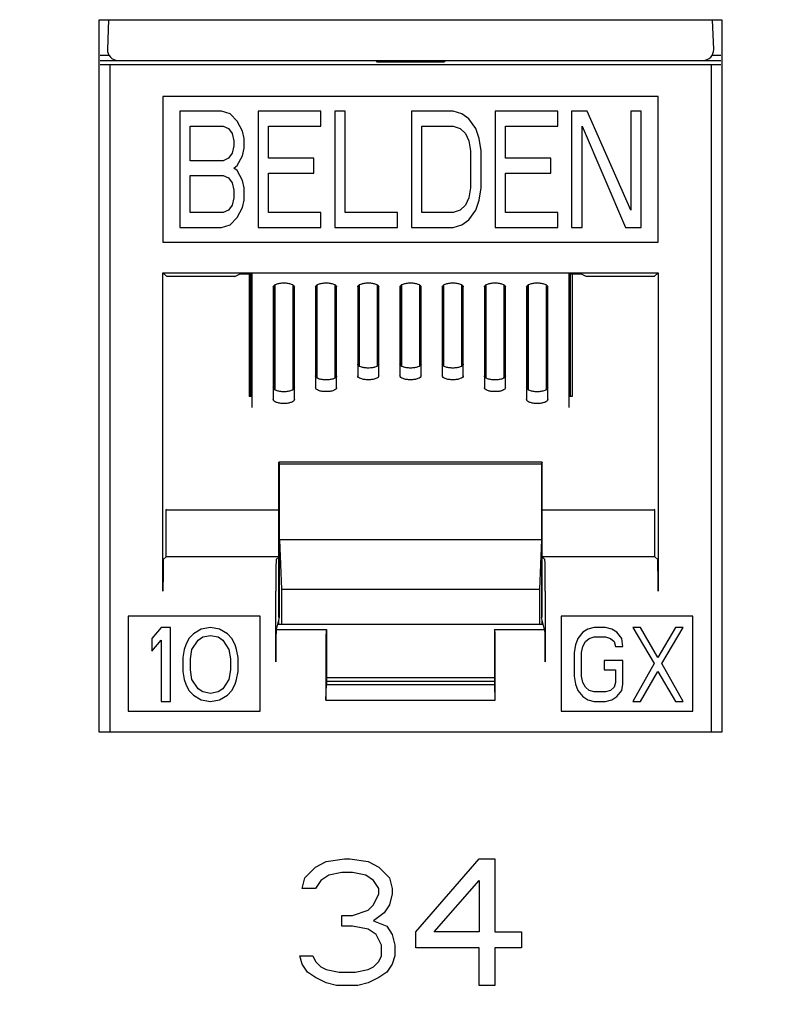
# Model space of a CAD drawing. Extents: x 0 to 25.5, y 0 to 16.5.
# Drawn here: x 5.2 to 5.6, y 5.9 to 6.4 of the extents above; entities that cross this region are included whole.
import ezdxf

# ---------------------------------------------------------------- set-up
doc = ezdxf.new("R2010")
doc.units = 0
doc.header["$LTSCALE"] = 1.871982911
doc.header["$MEASUREMENT"] = 0
doc.header["$PDMODE"] = 3
doc.header["$PDSIZE"] = 0.3125
doc.layers.get('0').update_dxf_attribs({"linetype": 'CONTINUOUS'})
doc.layers.get('DEFPOINTS').update_dxf_attribs({"linetype": 'CONTINUOUS'})
doc.layers.add('0_COMPONENTS', color=7, linetype='CONTINUOUS')
doc.styles.get("Standard").update_dxf_attribs({"font": 'txt', "width": 0.8})
doc.dimstyles.new('DIMSTYLE_1', dxfattribs={"dimtxt": 0.15, "dimasz": 0.1875, "dimexe": 0.18, "dimexo": 0.0625, "dimgap": 0.09, "dimtad": 0, "dimtih": 1, "dimtoh": 1, "dimdec": 1, "dimzin": 4, "dimtxsty": 'STANDARD', "dimblk": 'CLOSED', "dimblk1": 'CLOSED', "dimblk2": 'CLOSED', "dimcen": 0.09, "dimazin": 3, "dimtfac": 1, "dimtdec": 1, "dimtofl": 0, "dimtmove": 0, "dimatfit": 3, "dimtolj": 1, "dimtzin": 4})

# ---------------------------------------------------------------- blocks, each defined once
blk = doc.blocks.new('_CLOSED')
at = {"color": 0, "linetype": 'BYBLOCK'}
for p, q in [((0, 0), (-1, 0.1666666667)), ((-1, 0.1666666667), (-1, -0.1666666667)), ((-1, -0.1666666667), (0, 0)), ((-1, 0), (0, 0))]:
    blk.add_line(p, q, dxfattribs=at)
blk = doc.blocks.new('*D1')
at = {"color": 0, "linetype": 'BYBLOCK'}
for p, q in [((1.365578885664835, 6.12651193380238), (1.365578885664835, 4.965788543479572)), ((11.23557888566484, 6.12651193380238), (11.23557888566484, 4.965788543479572)), ((1.553078885664835, 5.145788543479572), (5.654962551754021, 5.145788543479572)), ((11.04807888566484, 5.145788543479572), (6.474962551754022, 5.145788543479572))]:
    blk.add_line(p, q, dxfattribs=at)
at = {"layer": 'DEFPOINTS', "color": 0, "linetype": 'BYBLOCK'}
for p in [(1.365578885664835, 6.18901193380238), (11.23557888566484, 6.18901193380238), (1.365578885664835, 5.145788543479572)]:
    blk.add_point(p, dxfattribs=at)
at = {"color": 0, "linetype": 'BYBLOCK', "xscale": 0.1875, "yscale": 0.1875, "zscale": 0.1875, "rotation": 180}
blk.add_blockref('_CLOSED', (1.365578885664835, 5.145788543479572), dxfattribs=at)
at = {"color": 0, "linetype": 'BYBLOCK', "xscale": 0.1875, "yscale": 0.1875, "zscale": 0.1875}
blk.add_blockref('_CLOSED', (11.23557888566484, 5.145788543479572), dxfattribs=at)
at = {"color": 0, "linetype": 'BYBLOCK', "insert": (6.064962551754022, 5.145788543479572), "char_height": 0.12, "attachment_point": 5}
blk.add_mtext('\\A1;19.74\\P [501.40]', dxfattribs=at)

msp = doc.modelspace()

# ---------------------------------------------------------------- linework, layer by layer
at = {"layer": '0_COMPONENTS', "color": 7, "linetype": 'CONTINUOUS'}
for p, q in [((5.278078885664836, 6.044511933802379), (5.278078885664836, 6.382011933802382)), ((5.278078885664836, 6.382011933802382), (5.573078885664835, 6.382011933802382)), ((5.282485625564835, 6.382011933802382), (5.281992807464835, 6.36789946830238)), ((5.569164963964834, 6.36789946830238), (5.568672145764836, 6.382011933802382)), ((5.573078885664835, 6.382011933802382), (5.573078885664835, 6.044511933802379)), ((5.278578885664835, 6.365273408002381), (5.282691609564836, 6.365273408002381)), ((5.278578885664835, 6.362638903102379), (5.286989761564833, 6.362638903102379)), ((5.286989761564833, 6.362724970802379), (5.564168009864837, 6.362724970802379)), ((5.409097741464834, 6.362638903102379), (5.409830854164834, 6.361905790402382)), ((5.409831951564833, 6.362731489602382), (5.409830854164834, 6.361905790402382)), ((5.441326917164837, 6.361905790402382), (5.409830854164834, 6.361905790402382)), ((5.441326917264835, 6.361905790402382), (5.441325819864836, 6.362731489602382)), ((5.442060029964836, 6.362638903102379), (5.441326917164837, 6.361905790402382)), ((5.564168009864837, 6.362638903102379), (5.572578885664836, 6.362638903102379)), ((5.568468810464836, 6.365273408002381), (5.572578885664836, 6.365273408002381)), ((5.278578885664835, 6.360761821502379), (5.572578885664836, 6.360761821502379)), ((5.283203885664836, 6.36076193380238), (5.283203885664836, 6.044511933802379)), ((5.567953885664835, 6.36076193380238), (5.567953885664835, 6.044511933802379)), ((5.308328885664835, 6.345636933802382), (5.308328885664835, 6.276636933802379)), ((5.542828885664836, 6.345636933802382), (5.308328885664835, 6.345636933802382)), ((5.542828885664836, 6.276636933802379), (5.542828885664836, 6.345636933802382)), ((5.316266385364834, 6.33863693400238), (5.316266385364834, 6.283636934002381)), ((5.336066385364834, 6.33863693400238), (5.316266385364834, 6.33863693400238)), ((5.340191386164836, 6.337466721402379), (5.336066385364834, 6.33863693400238)), ((5.353391385364834, 6.33863693400238), (5.353391385364834, 6.283636934002381)), ((5.383091385364835, 6.33863693400238), (5.353391385364834, 6.33863693400238)), ((5.383091385364835, 6.331615658202381), (5.383091385364835, 6.33863693400238)), ((5.389691383764834, 6.33863693400238), (5.389691383764834, 6.283636934002381)), ((5.394641383764835, 6.33863693400238), (5.389691383764834, 6.33863693400238)), ((5.394641383764835, 6.290658210602381), (5.394641383764835, 6.33863693400238)), ((5.425991382164835, 6.33863693400238), (5.425991382164835, 6.283636934002381)), ((5.445791382164835, 6.33863693400238), (5.425991382164835, 6.33863693400238)), ((5.449916385364833, 6.337466721402379), (5.445791382164835, 6.33863693400238)), ((5.465591382164835, 6.33863693400238), (5.465591382164835, 6.283636934002381)), ((5.495291391664836, 6.33863693400238), (5.465591382164835, 6.33863693400238)), ((5.495291391664836, 6.331615658202381), (5.495291391664836, 6.33863693400238)), ((5.501891385364836, 6.33863693400238), (5.501891385364836, 6.283636934002381)), ((5.509316385364833, 6.33863693400238), (5.501891385364836, 6.33863693400238)), ((5.529941391664835, 6.291828423202382), (5.509316385364833, 6.33863693400238)), ((5.529941391664835, 6.33863693400238), (5.529941391664835, 6.291828423202382)), ((5.534891391664836, 6.33863693400238), (5.529941391664835, 6.33863693400238)), ((5.534891391664836, 6.283636934002381), (5.534891391664836, 6.33863693400238)), ((5.343491385364835, 6.333956083502379), (5.340191386164836, 6.337466721402379)), ((5.345966385364836, 6.329275233002377), (5.343491385364835, 6.333956083502379)), ((5.453216382164836, 6.335126296102381), (5.449916385364833, 6.337466721402379)), ((5.456516388464834, 6.330445445602379), (5.453216382164836, 6.335126296102381)), ((5.321216385364835, 6.315232678202378), (5.321216385364835, 6.331615658202381)), ((5.321216385364835, 6.331615658202381), (5.336891384564836, 6.331615658202381)), ((5.336891384564836, 6.331615658202381), (5.339366384564833, 6.330445445602379)), ((5.339366384564833, 6.330445445602379), (5.341016385364835, 6.328105020302381)), ((5.346791384564835, 6.325764595102378), (5.345966385364836, 6.329275233002377)), ((5.358341385364835, 6.316402890802379), (5.358341385364835, 6.331615658202381)), ((5.358341385364835, 6.331615658202381), (5.383091385364835, 6.331615658202381)), ((5.430941382164836, 6.290658210602381), (5.430941382164836, 6.331615658202381)), ((5.430941382164836, 6.331615658202381), (5.445791382164835, 6.331615658202381)), ((5.445791382164835, 6.331615658202381), (5.449091388464836, 6.330445445602379)), ((5.449091388464836, 6.330445445602379), (5.451566388464833, 6.328105020302381)), ((5.458166382164833, 6.325764595102378), (5.456516388464834, 6.330445445602379)), ((5.470541382164836, 6.316402890802379), (5.470541382164836, 6.331615658202381)), ((5.470541382164836, 6.331615658202381), (5.495291391664836, 6.331615658202381)), ((5.506841385364837, 6.283636934002381), (5.506841385364837, 6.331615658202381)), ((5.506841385364837, 6.331615658202381), (5.527466391664834, 6.283636934002381)), ((5.341016385364835, 6.328105020302381), (5.341841384564837, 6.324594379202381)), ((5.341841384564837, 6.324594379202381), (5.341841384564837, 6.322253953902383)), ((5.346791384564835, 6.321083741302381), (5.346791384564835, 6.325764595102378)), ((5.451566388464833, 6.328105020302381), (5.453216382164836, 6.324594379202381)), ((5.453216382164836, 6.324594379202381), (5.454041388464837, 6.319913528702379)), ((5.458991388464835, 6.319913528702379), (5.458166382164833, 6.325764595102378)), ((5.341841384564837, 6.322253953902383), (5.341016385364835, 6.318743316102381)), ((5.345966385364836, 6.317573103402381), (5.346791384564835, 6.321083741302381)), ((5.454041388464837, 6.319913528702379), (5.454041388464837, 6.30236033760238)), ((5.458991388464835, 6.30236033760238), (5.458991388464835, 6.319913528702379)), ((5.336891384564836, 6.315232678202378), (5.321216385364835, 6.315232678202378)), ((5.339366384564833, 6.316402890802379), (5.336891384564836, 6.315232678202378)), ((5.341016385364835, 6.318743316102381), (5.339366384564833, 6.316402890802379)), ((5.343491385364835, 6.31289225290238), (5.345966385364836, 6.317573103402381)), ((5.379791383764836, 6.316402890802379), (5.358341385364835, 6.316402890802379)), ((5.379791383764836, 6.30938161500238), (5.379791383764836, 6.316402890802379)), ((5.491991385364834, 6.316402890802379), (5.470541382164836, 6.316402890802379)), ((5.491991385364834, 6.30938161500238), (5.491991385364834, 6.316402890802379)), ((5.341841384564837, 6.311722040302378), (5.343491385364835, 6.31289225290238)), ((5.343491385364835, 6.31055182770238), (5.341841384564837, 6.311722040302378)), ((5.345966385364836, 6.305870977202382), (5.343491385364835, 6.31055182770238)), ((5.321216385364835, 6.290658210602381), (5.321216385364835, 6.308211402402378)), ((5.321216385364835, 6.308211402402378), (5.336891384564836, 6.308211402402378)), ((5.336891384564836, 6.308211402402378), (5.339366384564833, 6.30704118980238)), ((5.339366384564833, 6.30704118980238), (5.341016385364835, 6.304700764502378)), ((5.346791384564835, 6.30236033760238), (5.345966385364836, 6.305870977202382)), ((5.358341385364835, 6.290658210602381), (5.358341385364835, 6.30938161500238)), ((5.358341385364835, 6.30938161500238), (5.379791383764836, 6.30938161500238)), ((5.470541382164836, 6.290658210602381), (5.470541382164836, 6.30938161500238)), ((5.470541382164836, 6.30938161500238), (5.491991385364834, 6.30938161500238)), ((5.341016385364835, 6.304700764502378), (5.341841384564837, 6.301190125002378)), ((5.341841384564837, 6.301190125002378), (5.341841384564837, 6.297679487102378)), ((5.346791384564835, 6.29650927450238), (5.346791384564835, 6.30236033760238)), ((5.454041388464837, 6.30236033760238), (5.453216382164836, 6.297679487102378)), ((5.458166382164833, 6.29650927450238), (5.458991388464835, 6.30236033760238)), ((5.341841384564837, 6.297679487102378), (5.341016385364835, 6.29416884930238)), ((5.345966385364836, 6.292998635802377), (5.346791384564835, 6.29650927450238)), ((5.453216382164836, 6.297679487102378), (5.451566388464833, 6.29416884930238)), ((5.456516388464834, 6.291828423202382), (5.458166382164833, 6.29650927450238)), ((5.339366384564833, 6.291828423202382), (5.336891384564836, 6.290658210602381)), ((5.341016385364835, 6.29416884930238), (5.339366384564833, 6.291828423202382)), ((5.343491385364835, 6.288317784902382), (5.345966385364836, 6.292998635802377)), ((5.449091388464836, 6.291828423202382), (5.445791382164835, 6.290658210602381)), ((5.451566388464833, 6.29416884930238), (5.449091388464836, 6.291828423202382)), ((5.453216382164836, 6.287147572302381), (5.456516388464834, 6.291828423202382)), ((5.336891384564836, 6.290658210602381), (5.321216385364835, 6.290658210602381)), ((5.340191386164836, 6.284807146702377), (5.343491385364835, 6.288317784902382)), ((5.383091385364835, 6.290658210602381), (5.358341385364835, 6.290658210602381)), ((5.383091385364835, 6.283636934002381), (5.383091385364835, 6.290658210602381)), ((5.419391388464835, 6.290658210602381), (5.394641383764835, 6.290658210602381)), ((5.419391388464835, 6.283636934002381), (5.419391388464835, 6.290658210602381)), ((5.445791382164835, 6.290658210602381), (5.430941382164836, 6.290658210602381)), ((5.449916385364833, 6.284807146702377), (5.453216382164836, 6.287147572302381)), ((5.495291391664836, 6.290658210602381), (5.470541382164836, 6.290658210602381)), ((5.495291391664836, 6.283636934002381), (5.495291391664836, 6.290658210602381)), ((5.316266385364834, 6.283636934002381), (5.336066385364834, 6.283636934002381)), ((5.336066385364834, 6.283636934002381), (5.340191386164836, 6.284807146702377)), ((5.353391385364834, 6.283636934002381), (5.383091385364835, 6.283636934002381)), ((5.389691383764834, 6.283636934002381), (5.419391388464835, 6.283636934002381)), ((5.425991382164835, 6.283636934002381), (5.445791382164835, 6.283636934002381)), ((5.445791382164835, 6.283636934002381), (5.449916385364833, 6.284807146702377)), ((5.465591382164835, 6.283636934002381), (5.495291391664836, 6.283636934002381)), ((5.501891385364836, 6.283636934002381), (5.506841385364837, 6.283636934002381)), ((5.527466391664834, 6.283636934002381), (5.534891391664836, 6.283636934002381)), ((5.308328885664835, 6.276636933802379), (5.542828885664836, 6.276636933802379)), ((5.308328885664835, 6.111267265702381), (5.308328885664835, 6.262136933802381)), ((5.310113530164834, 6.26035228940238), (5.308328885664835, 6.262136933802381)), ((5.308328885664835, 6.262136933802381), (5.542828885664836, 6.262136933802381)), ((5.342384608864833, 6.26035228940238), (5.310113530164834, 6.26035228940238)), ((5.342384608864833, 6.26035228940238), (5.344880683064837, 6.261600231502378)), ((5.344880683064837, 6.261600231502378), (5.350578885664834, 6.261600231502378)), ((5.349078885664834, 6.261600231502378), (5.349078885664834, 6.203481160002379)), ((5.349773140664837, 6.261600231502378), (5.349773140664837, 6.203481160002379)), ((5.350081366664835, 6.261600231502378), (5.350090219764837, 6.203481160002379)), ((5.350578885664834, 6.198342014602382), (5.350578885664834, 6.261600231502378)), ((5.500578885664837, 6.261600231502378), (5.500578885664837, 6.198342014602382)), ((5.500578885664837, 6.261600231502378), (5.506277088264834, 6.261600231502378)), ((5.501076404764834, 6.261600231502378), (5.501067551664836, 6.203481160002379)), ((5.501384630664838, 6.203481160002379), (5.501384630664838, 6.261600231502378)), ((5.502078885664837, 6.261600231502378), (5.502078885664837, 6.203481160002379)), ((5.508773162564836, 6.26035228940238), (5.506277088264834, 6.261600231502378)), ((5.541044241264835, 6.26035228940238), (5.508773162564836, 6.26035228940238)), ((5.541044241264835, 6.26035228940238), (5.542828885664836, 6.262136933802381)), ((5.542828885664836, 6.262136933802381), (5.542828885664836, 6.111267265702381)), ((5.360578885664836, 6.25546952010238), (5.360578885664836, 6.202088080502378)), ((5.361075589964834, 6.25625139000238), (5.361068068364837, 6.20687353060238)), ((5.361384630664837, 6.206696053602379), (5.361384630664837, 6.25642465000238)), ((5.369773140664837, 6.25642465000238), (5.369773140664837, 6.206696053602379)), ((5.370082181364836, 6.25625139000238), (5.370089703064835, 6.20687353060238)), ((5.370578885664834, 6.202088080502378), (5.370578885664834, 6.25546952010238)), ((5.380578885664836, 6.25546952010238), (5.380578885664836, 6.20770717940238)), ((5.381075589964837, 6.25625139000238), (5.381068924264834, 6.212492149702381)), ((5.381384630664837, 6.212315152502381), (5.381384630664837, 6.25642465000238)), ((5.389773140664836, 6.25642465000238), (5.389773140664836, 6.212315152502381)), ((5.390082181364836, 6.25625139000238), (5.390088847164836, 6.212492149702381)), ((5.390578885664837, 6.20770717940238), (5.390578885664837, 6.25546952010238)), ((5.400578885664835, 6.25546952010238), (5.400578885664835, 6.213326278302379)), ((5.401075589964833, 6.25625139000238), (5.401069780164836, 6.218110768802379)), ((5.401384630664836, 6.217934251402379), (5.401384630664836, 6.25642465000238)), ((5.409773140664836, 6.25642465000238), (5.409773140664836, 6.217934251402379)), ((5.410082181364835, 6.25625139000238), (5.410087991264835, 6.218110768802379)), ((5.410578885664837, 6.213326278302379), (5.410578885664837, 6.25546952010238)), ((5.420578885664835, 6.25546952010238), (5.420578885664835, 6.213326278302379)), ((5.421075589964836, 6.25625139000238), (5.421069780164835, 6.218110768802379)), ((5.421384630664836, 6.217934251402379), (5.421384630664836, 6.25642465000238)), ((5.429773140664835, 6.25642465000238), (5.429773140664835, 6.217934251402379)), ((5.430082181364835, 6.25625139000238), (5.430087991264834, 6.218110768802379)), ((5.430578885664836, 6.213326278302379), (5.430578885664836, 6.25546952010238)), ((5.440578885664834, 6.25546952010238), (5.440578885664834, 6.213326278302379)), ((5.441075589964836, 6.25625139000238), (5.441069780164835, 6.218110768802379)), ((5.441384630664835, 6.217934251402379), (5.441384630664835, 6.25642465000238)), ((5.449773140664835, 6.25642465000238), (5.449773140664835, 6.217934251402379)), ((5.450082181364834, 6.25625139000238), (5.450087991264834, 6.218110768802379)), ((5.450578885664836, 6.213326278302379), (5.450578885664836, 6.25546952010238)), ((5.460578885664837, 6.25546952010238), (5.460578885664837, 6.20770717940238)), ((5.461075589964835, 6.25625139000238), (5.461068924264836, 6.212492149702381)), ((5.461384630664835, 6.212315152502381), (5.461384630664835, 6.25642465000238)), ((5.469773140664834, 6.25642465000238), (5.469773140664834, 6.212315152502381)), ((5.470082181364834, 6.25625139000238), (5.470088847164835, 6.212492149702381)), ((5.470578885664835, 6.20770717940238), (5.470578885664835, 6.25546952010238)), ((5.480578885664833, 6.25546952010238), (5.480578885664833, 6.202088080502378)), ((5.481075589964835, 6.25625139000238), (5.481068068364834, 6.20687353060238)), ((5.481384630664834, 6.206696053602379), (5.481384630664834, 6.25642465000238)), ((5.489773140664838, 6.25642465000238), (5.489773140664838, 6.206696053602379)), ((5.490082181364834, 6.25625139000238), (5.490089703064836, 6.20687353060238)), ((5.490578885664835, 6.202088080502378), (5.490578885664835, 6.25546952010238)), ((5.350578885664834, 6.203481160002379), (5.349078885664834, 6.203481160002379)), ((5.502078885664837, 6.203481160002379), (5.500578885664837, 6.203481160002379)), ((5.363168691664836, 6.098863940002381), (5.363168691664836, 6.172396089102378)), ((5.363168691664836, 6.172396089102378), (5.363578885664836, 6.171575826002382)), ((5.487989079764837, 6.172396089102378), (5.363168691664836, 6.172396089102378)), ((5.363578885664836, 6.098863940002381), (5.363578885664836, 6.171575826002382)), ((5.363578885664836, 6.171575826002382), (5.487578885664835, 6.171575826002382)), ((5.487989079764837, 6.172396089102378), (5.487578885664835, 6.171575826002382)), ((5.487578885664835, 6.171575826002382), (5.487578885664835, 6.098863940002381)), ((5.487989079764837, 6.098863940002381), (5.487989079764837, 6.172396089102378)), ((5.309838633864835, 6.14963693380238), (5.310113530164834, 6.150186768402378)), ((5.309838633864835, 6.127646682002378), (5.309838633864835, 6.14963693380238)), ((5.363303989364837, 6.14963693380238), (5.309838633864835, 6.14963693380238)), ((5.363303989364837, 6.14963693380238), (5.363578885664836, 6.150186768402378)), ((5.363303989364837, 6.127646682002378), (5.363303989364837, 6.14963693380238)), ((5.487853782064835, 6.14963693380238), (5.487578885664835, 6.150186768402378)), ((5.487853782064835, 6.127646682002378), (5.487853782064835, 6.14963693380238)), ((5.541319137564834, 6.14963693380238), (5.487853782064835, 6.14963693380238)), ((5.541319137564834, 6.14963693380238), (5.541044241264835, 6.150186768402378)), ((5.541319137564834, 6.127646682002378), (5.541319137564834, 6.14963693380238)), ((5.363578885664836, 6.135581309002379), (5.364451638964834, 6.112212115502381)), ((5.487578885664835, 6.135581309002379), (5.363578885664836, 6.135581309002379)), ((5.487578885664835, 6.135581309002379), (5.486706132464835, 6.112212115502381)), ((5.308458646364834, 6.12626669450238), (5.309838633864835, 6.127646682002378)), ((5.363303989364837, 6.127646682002378), (5.309838633864835, 6.127646682002378)), ((5.361924001964837, 6.12626669450238), (5.363303989364837, 6.127646682002378)), ((5.489233769464835, 6.12626669450238), (5.487853782064835, 6.127646682002378)), ((5.541319137564834, 6.127646682002378), (5.487853782064835, 6.127646682002378)), ((5.542699125064836, 6.12626669450238), (5.541319137564834, 6.127646682002378)), ((5.361794241264835, 6.077913827502378), (5.361794241264835, 6.111267265702381)), ((5.364451638964834, 6.112212115502381), (5.364451638964834, 6.09558740120238)), ((5.364451638964834, 6.112212115502381), (5.486706132464835, 6.112212115502381)), ((5.486706132464835, 6.112212115502381), (5.486706132464835, 6.09558740120238)), ((5.489363530164834, 6.111267265702381), (5.489363530164834, 6.077913827502378)), ((5.291794241264835, 6.099511933802383), (5.291794241264835, 6.054511933802381)), ((5.354294241264835, 6.099511933802383), (5.291794241264835, 6.099511933802383)), ((5.354294241264835, 6.054511933802381), (5.354294241264835, 6.099511933802383)), ((5.362147679364835, 6.093136933802381), (5.363578885664836, 6.098863940002381)), ((5.488397708464834, 6.09558740120238), (5.362760062964835, 6.09558740120238)), ((5.363168691664836, 6.09558740120238), (5.363168691664836, 6.097222538902379)), ((5.489010092064834, 6.093136933802381), (5.487578885664835, 6.098863940002381)), ((5.487989079764837, 6.09558740120238), (5.487989079764837, 6.097222538902379)), ((5.496863530164834, 6.099511933802383), (5.496863530164834, 6.054511933802381)), ((5.559363530164834, 6.099511933802383), (5.496863530164834, 6.099511933802383)), ((5.559363530164834, 6.054511933802381), (5.559363530164834, 6.099511933802383)), ((5.307453885664835, 6.094136933802382), (5.303078885664835, 6.08892416850238)), ((5.311828885664834, 6.094136933802382), (5.307453885664835, 6.094136933802382)), ((5.311828885664834, 6.059136933802378), (5.311828885664834, 6.094136933802382)), ((5.322766385664835, 6.09115821080238), (5.320578885664837, 6.08892416850238)), ((5.326412219764833, 6.09339225310238), (5.322766385664835, 6.09115821080238)), ((5.330787219764836, 6.094136933802382), (5.326412219764833, 6.09339225310238)), ((5.335162219764836, 6.09339225310238), (5.330787219764836, 6.094136933802382)), ((5.338808053764836, 6.09115821080238), (5.335162219764836, 6.09339225310238)), ((5.340995553764834, 6.08892416850238), (5.338808053764836, 6.09115821080238)), ((5.361924001964837, 6.09291325640238), (5.362147679364835, 6.093136933802381)), ((5.362147679364835, 6.093136933802381), (5.385828885664836, 6.093136933802381)), ((5.385605208264835, 6.09291325640238), (5.385828885664836, 6.093136933802381)), ((5.385828885664836, 6.093136933802381), (5.385828885664836, 6.06705499620238)), ((5.465328885664835, 6.093136933802381), (5.465328885664835, 6.06705499620238)), ((5.465552563164835, 6.09291325640238), (5.465328885664835, 6.093136933802381)), ((5.465328885664835, 6.093136933802381), (5.489010092064834, 6.093136933802381)), ((5.489233769464835, 6.09291325640238), (5.489010092064834, 6.093136933802381)), ((5.507227707964834, 6.091902891502379), (5.504856952464834, 6.08892416850238)), ((5.509598463964835, 6.09339225310238), (5.507227707964834, 6.091902891502379)), ((5.512561908664836, 6.094136933802382), (5.509598463964835, 6.09339225310238)), ((5.517896108064836, 6.094136933802382), (5.512561908664836, 6.094136933802382)), ((5.520859553264835, 6.09339225310238), (5.517896108064836, 6.094136933802382)), ((5.523230308364834, 6.091902891502379), (5.520859553264835, 6.09339225310238)), ((5.525601065164835, 6.08892416850238), (5.523230308364834, 6.091902891502379)), ((5.530935265464834, 6.094136933802382), (5.541010977564834, 6.077009274202382)), ((5.534491397264837, 6.094136933802382), (5.530935265464834, 6.094136933802382)), ((5.542789044364834, 6.079987997302382), (5.534491397264837, 6.094136933802382)), ((5.551086688064835, 6.094136933802382), (5.542789044364834, 6.079987997302382)), ((5.544567111064836, 6.077009274202382), (5.554642821564833, 6.094136933802382)), ((5.554642821564833, 6.094136933802382), (5.551086688064835, 6.094136933802382)), ((5.303078885664835, 6.08892416850238), (5.303078885664835, 6.08296672030238)), ((5.303078885664835, 6.08296672030238), (5.307453885664835, 6.08817948770238)), ((5.307453885664835, 6.08817948770238), (5.307453885664835, 6.059136933802378)), ((5.319120552764836, 6.085945445502382), (5.318391385664835, 6.083711401102381)), ((5.320578885664837, 6.08892416850238), (5.319120552764836, 6.085945445502382)), ((5.322037219764834, 6.083711401102381), (5.324953885664836, 6.08817948770238)), ((5.324953885664836, 6.08817948770238), (5.327141385664834, 6.089668849302377)), ((5.327141385664834, 6.089668849302377), (5.330787219764836, 6.09041353000238)), ((5.330787219764836, 6.09041353000238), (5.334433051664835, 6.089668849302377)), ((5.334433051664835, 6.089668849302377), (5.336620551664836, 6.08817948770238)), ((5.336620551664836, 6.08817948770238), (5.339537217664834, 6.083711401102381)), ((5.342453885664835, 6.085945445502382), (5.340995553764834, 6.08892416850238)), ((5.343183053764836, 6.083711401102381), (5.342453885664835, 6.085945445502382)), ((5.503671574664835, 6.085945445502382), (5.503078885664834, 6.082222039602378)), ((5.504856952464834, 6.08892416850238), (5.503671574664835, 6.085945445502382)), ((5.507227707964834, 6.08520076260238), (5.508413085964836, 6.087434807002381)), ((5.508413085964836, 6.087434807002381), (5.510191152764833, 6.08892416850238)), ((5.510191152764833, 6.08892416850238), (5.512561908664836, 6.089668849302377)), ((5.512561908664836, 6.089668849302377), (5.517896108064836, 6.089668849302377)), ((5.517896108064836, 6.089668849302377), (5.520266864864837, 6.08892416850238)), ((5.520266864864837, 6.08892416850238), (5.522044931664833, 6.087434807002381)), ((5.522044931664833, 6.087434807002381), (5.522637619964833, 6.08520076260238)), ((5.526193753464835, 6.08520076260238), (5.525601065164835, 6.08892416850238)), ((5.318391385664835, 6.083711401102381), (5.317662218664836, 6.079987997302382)), ((5.321308051664836, 6.079243316502378), (5.322037219764834, 6.083711401102381)), ((5.339537217664834, 6.083711401102381), (5.340266385664837, 6.079243316502378)), ((5.343912217664837, 6.079987997302382), (5.343183053764836, 6.083711401102381)), ((5.503078885664834, 6.082222039602378), (5.503078885664834, 6.07105182710238)), ((5.506635019164833, 6.082222039602378), (5.507227707964834, 6.08520076260238)), ((5.506635019164833, 6.07105182710238), (5.506635019164833, 6.082222039602378)), ((5.522637619964833, 6.08520076260238), (5.526193753464835, 6.08520076260238)), ((5.317662218664836, 6.079987997302382), (5.317662218664836, 6.07328587040238)), ((5.321308051664836, 6.07403055120238), (5.321308051664836, 6.079243316502378)), ((5.340266385664837, 6.079243316502378), (5.340266385664837, 6.07403055120238)), ((5.343912217664837, 6.07328587040238), (5.343912217664837, 6.079987997302382)), ((5.385475447564836, 6.077913827502378), (5.385475447564836, 6.059768331002381)), ((5.465682323864833, 6.059768331002381), (5.465682323864833, 6.077913827502378)), ((5.517303419764836, 6.078498635702381), (5.517303419764836, 6.07403055120238)), ((5.526193753464835, 6.078498635702381), (5.517303419764836, 6.078498635702381)), ((5.526193753464835, 6.067328423302378), (5.526193753464835, 6.078498635702381)), ((5.541010977564834, 6.077009274202382), (5.530935265464834, 6.059136933802378)), ((5.554642821564833, 6.059136933802378), (5.544567111064836, 6.077009274202382)), ((5.317662218664836, 6.07328587040238), (5.318391385664835, 6.069562465602381)), ((5.322037219764834, 6.069562465602381), (5.321308051664836, 6.07403055120238)), ((5.340266385664837, 6.07403055120238), (5.339537217664834, 6.069562465602381)), ((5.343183053764836, 6.069562465602381), (5.343912217664837, 6.07328587040238)), ((5.517303419764836, 6.07403055120238), (5.522637619964833, 6.07403055120238)), ((5.522637619964833, 6.07403055120238), (5.522637619964833, 6.06807310400238)), ((5.534491397264837, 6.059136933802378), (5.542789044364834, 6.07328587040238)), ((5.542789044364834, 6.07328587040238), (5.551086688064835, 6.059136933802378)), ((5.318391385664835, 6.069562465602381), (5.319120552764836, 6.067328423302378)), ((5.319120552764836, 6.067328423302378), (5.320578885664837, 6.064349699702383)), ((5.324953885664836, 6.06509438050238), (5.322037219764834, 6.069562465602381)), ((5.339537217664834, 6.069562465602381), (5.336620551664836, 6.06509438050238)), ((5.340995553764834, 6.064349699702383), (5.342453885664835, 6.067328423302378)), ((5.342453885664835, 6.067328423302378), (5.343183053764836, 6.069562465602381)), ((5.465328885664835, 6.070246961802379), (5.385828885664836, 6.070246961802379)), ((5.465328885664835, 6.068501721102379), (5.385828885664836, 6.068501721102379)), ((5.503078885664834, 6.07105182710238), (5.503671574664835, 6.067328423302378)), ((5.503671574664835, 6.067328423302378), (5.504856952464834, 6.064349699702383)), ((5.507227707964834, 6.06807310400238), (5.506635019164833, 6.07105182710238)), ((5.508413085964836, 6.065839061702381), (5.507227707964834, 6.06807310400238)), ((5.522637619964833, 6.06807310400238), (5.522044931664833, 6.065839061702381)), ((5.525601065164835, 6.064349699702383), (5.526193753464835, 6.067328423302378)), ((5.320578885664837, 6.064349699702383), (5.322766385664835, 6.062115657102382)), ((5.327141385664834, 6.063605018902379), (5.324953885664836, 6.06509438050238)), ((5.330787219764836, 6.06286033820238), (5.327141385664834, 6.063605018902379)), ((5.334433051664835, 6.063605018902379), (5.330787219764836, 6.06286033820238)), ((5.336620551664836, 6.06509438050238), (5.334433051664835, 6.063605018902379)), ((5.338808053764836, 6.062115657102382), (5.340995553764834, 6.064349699702383)), ((5.385475447564836, 6.059768331002381), (5.385712767764836, 6.06705499620238)), ((5.385712767764836, 6.06705499620238), (5.465445003664833, 6.06705499620238)), ((5.465682323864833, 6.059768331002381), (5.465445003664833, 6.06705499620238)), ((5.504856952464834, 6.064349699702383), (5.507227707964834, 6.06137097640238)), ((5.510191152764833, 6.064349699702383), (5.508413085964836, 6.065839061702381)), ((5.512561908664836, 6.063605018902379), (5.510191152764833, 6.064349699702383)), ((5.517896108064836, 6.063605018902379), (5.512561908664836, 6.063605018902379)), ((5.520266864864837, 6.064349699702383), (5.517896108064836, 6.063605018902379)), ((5.522044931664833, 6.065839061702381), (5.520266864864837, 6.064349699702383)), ((5.523230308364834, 6.06137097640238), (5.525601065164835, 6.064349699702383)), ((5.307453885664835, 6.059136933802378), (5.311828885664834, 6.059136933802378)), ((5.322766385664835, 6.062115657102382), (5.326412219764833, 6.05988161470238)), ((5.326412219764833, 6.05988161470238), (5.330787219764836, 6.059136933802378)), ((5.330787219764836, 6.059136933802378), (5.335162219764836, 6.05988161470238)), ((5.335162219764836, 6.05988161470238), (5.338808053764836, 6.062115657102382)), ((5.385475447564836, 6.059768331002381), (5.465682323864833, 6.059768331002381)), ((5.507227707964834, 6.06137097640238), (5.509598463964835, 6.05988161470238)), ((5.509598463964835, 6.05988161470238), (5.512561908664836, 6.059136933802378)), ((5.512561908664836, 6.059136933802378), (5.517896108064836, 6.059136933802378)), ((5.517896108064836, 6.059136933802378), (5.520859553264835, 6.05988161470238)), ((5.520859553264835, 6.05988161470238), (5.523230308364834, 6.06137097640238)), ((5.530935265464834, 6.059136933802378), (5.534491397264837, 6.059136933802378)), ((5.551086688064835, 6.059136933802378), (5.554642821564833, 6.059136933802378)), ((5.291794241264835, 6.054511933802381), (5.354294241264835, 6.054511933802381)), ((5.496863530164834, 6.054511933802381), (5.559363530164834, 6.054511933802381)), ((5.573078885664835, 6.044511933802379), (5.278078885664836, 6.044511933802379)), ((5.385578875864837, 5.98323533820238), (5.394328875564835, 5.984511933802381)), ((5.394328875564835, 5.984511933802381), (5.396828876764836, 5.984511933802381)), ((5.396828876764836, 5.984511933802381), (5.405578877364835, 5.98323533820238)), ((5.428078877364836, 5.950043849302382), (5.458078873764833, 5.984511933802381)), ((5.458078873764833, 5.984511933802381), (5.465578873764834, 5.984511933802381)), ((5.465578873764834, 5.984511933802381), (5.465578873764834, 5.950043849302382)), ((5.375578876264836, 5.975575764702381), (5.380578876164833, 5.980682147102378)), ((5.380578876164833, 5.980682147102378), (5.385578875864837, 5.98323533820238)), ((5.405578877364835, 5.98323533820238), (5.410578876164834, 5.980682147102378)), ((5.410578876164834, 5.980682147102378), (5.415578874964837, 5.975575764702381)), ((5.374328876164835, 5.97046938230238), (5.375578876264836, 5.975575764702381)), ((5.383078876464836, 5.97429916910238), (5.380578876164833, 5.97046938230238)), ((5.386828876464833, 5.976852360302381), (5.383078876464836, 5.97429916910238)), ((5.393078876764832, 5.978128955902378), (5.386828876464833, 5.976852360302381)), ((5.398078875564835, 5.978128955902378), (5.393078876764832, 5.978128955902378)), ((5.404328874964836, 5.976852360302381), (5.398078875564835, 5.978128955902378)), ((5.408078874964836, 5.97429916910238), (5.404328874964836, 5.976852360302381)), ((5.410578876164834, 5.97046938230238), (5.408078874964836, 5.97429916910238)), ((5.415578874964837, 5.975575764702381), (5.416828877364836, 5.97046938230238)), ((5.436828876164835, 5.950043849302382), (5.458078873764833, 5.97429916910238)), ((5.458078873764833, 5.97429916910238), (5.458078873764833, 5.950043849302382)), ((5.380578876164833, 5.97046938230238), (5.374328876164835, 5.97046938230238)), ((5.410578876164834, 5.967916187602381), (5.410578876164834, 5.97046938230238)), ((5.416828877364836, 5.97046938230238), (5.416828877364836, 5.967916187602381)), ((5.408078874964836, 5.962809805202379), (5.410578876164834, 5.967916187602381)), ((5.416828877364836, 5.967916187602381), (5.415578874964837, 5.962809805202379)), ((5.398078875564835, 5.957703422802382), (5.405578877364835, 5.960256614002382)), ((5.405578877364835, 5.960256614002382), (5.408078874964836, 5.962809805202379)), ((5.415578874964837, 5.962809805202379), (5.413078877364836, 5.958980018402379)), ((5.393078876764832, 5.952597040402381), (5.393078876764832, 5.957703422802382)), ((5.393078876764832, 5.957703422802382), (5.398078875564835, 5.957703422802382)), ((5.413078877364836, 5.958980018402379), (5.408078874964836, 5.955150231602381)), ((5.398078875564835, 5.952597040402381), (5.393078876764832, 5.952597040402381)), ((5.405578877364835, 5.951320444902379), (5.398078875564835, 5.952597040402381)), ((5.409328877364835, 5.948767253702378), (5.405578877364835, 5.951320444902379)), ((5.408078874964836, 5.955150231602381), (5.414328876164834, 5.952597040402381)), ((5.414328876164834, 5.952597040402381), (5.416828877364836, 5.948767253702378)), ((5.411828874964833, 5.943660869502381), (5.409328877364835, 5.948767253702378)), ((5.416828877364836, 5.948767253702378), (5.418078876164834, 5.943660869502381)), ((5.428078877364836, 5.94238427390238), (5.428078877364836, 5.950043849302382)), ((5.458078873764833, 5.950043849302382), (5.436828876164835, 5.950043849302382)), ((5.465578873764834, 5.950043849302382), (5.478078876164837, 5.950043849302382)), ((5.478078876164837, 5.950043849302382), (5.478078876164837, 5.94238427390238)), ((5.411828874964833, 5.93855448710238), (5.411828874964833, 5.943660869502381)), ((5.418078876164834, 5.943660869502381), (5.418078876164834, 5.93855448710238)), ((5.458078873764833, 5.94238427390238), (5.428078877364836, 5.94238427390238)), ((5.458078873764833, 5.924511933802378), (5.458078873764833, 5.94238427390238)), ((5.465578873764834, 5.94238427390238), (5.465578873764834, 5.924511933802378)), ((5.478078876164837, 5.94238427390238), (5.465578873764834, 5.94238427390238)), ((5.374328876164835, 5.934724699502379), (5.373078876164836, 5.93855448710238)), ((5.373078876164836, 5.93855448710238), (5.379328876064836, 5.93855448710238)), ((5.379328876064836, 5.93855448710238), (5.380578876164833, 5.936001296002381)), ((5.410578876164834, 5.936001296002381), (5.411828874964833, 5.93855448710238)), ((5.418078876164834, 5.93855448710238), (5.416828877364836, 5.934724699502379)), ((5.376828876164836, 5.930894912702378), (5.374328876164835, 5.934724699502379)), ((5.380578876164833, 5.936001296002381), (5.383078876464836, 5.933448103902379)), ((5.383078876464836, 5.933448103902379), (5.385578875864837, 5.932171508302382)), ((5.385578875864837, 5.932171508302382), (5.391828876164837, 5.930894912702378)), ((5.399328876164834, 5.930894912702378), (5.405578877364835, 5.932171508302382)), ((5.405578877364835, 5.932171508302382), (5.408078874964836, 5.933448103902379)), ((5.408078874964836, 5.933448103902379), (5.410578876164834, 5.936001296002381)), ((5.416828877364836, 5.934724699502379), (5.414328876164834, 5.930894912702378)), ((5.380578876164833, 5.928341721102381), (5.376828876164836, 5.930894912702378)), ((5.385578875864837, 5.925788529502377), (5.380578876164833, 5.928341721102381)), ((5.391828876164837, 5.930894912702378), (5.399328876164834, 5.930894912702378)), ((5.410578876164834, 5.928341721102381), (5.405578877364835, 5.925788529502377)), ((5.414328876164834, 5.930894912702378), (5.410578876164834, 5.928341721102381)), ((5.390578875564835, 5.924511933802378), (5.385578875864837, 5.925788529502377)), ((5.400578876764833, 5.924511933802378), (5.390578875564835, 5.924511933802378)), ((5.405578877364835, 5.925788529502377), (5.400578876764833, 5.924511933802378)), ((5.465578873764834, 5.924511933802378), (5.458078873764833, 5.924511933802378))]:
    msp.add_line(p, q, dxfattribs=at)
for centre, radius, start, end in [((5.286989388664836, 6.367725414502381), 0.0049996475, 178.0049328329, 270.0042731347), ((5.564168309764835, 6.367725485002381), 0.0049997334, 269.9965623148, 1.9942304547)]:
    msp.add_arc(centre, radius, start, end, dxfattribs=at)
for centre, start_param, end_param in [((5.308459788764836, 6.111267265702381), 0.0087266463, 1.5707963268), ((5.361925144264834, 6.111267265702381), 0.0087266463, 1.5707963268), ((5.489232627164835, 6.111267265702381), -1.5707963268, -0.0087266463), ((5.542697982664833, 6.111267265702381), -1.5707963268, -0.0087266463), ((5.361925144264834, 6.077913827502378), 0.0087266463, 1.5707963268), ((5.385606350564835, 6.077913827502378), 0.0087266463, 1.5707963268), ((5.465551420864834, 6.077913827502378), -1.5707963268, -0.0087266463), ((5.489232627164835, 6.077913827502378), -1.5707963268, -0.0087266463)]:
    msp.add_ellipse(centre, major_axis=(0, 0.015), ratio=0.0087268678, start_param=start_param, end_param=end_param, dxfattribs=at)
for points, start_tangent, end_tangent in [([(5.360578885664836, 6.25546952010238), (5.360959488064836, 6.256186298702382), (5.362043351764834, 6.256793954402379), (5.363665468564836, 6.257199976902378), (5.365578885664835, 6.257342553002381), (5.367492302864836, 6.257199976902378), (5.369114419564834, 6.256793954402379), (5.370198283364836, 6.256186298702382), (5.370578885664836, 6.25546952010238)], (0, 1), (0, -1)), ([(5.380578885664836, 6.25546952010238), (5.380959488064835, 6.256186298702382), (5.382043351764835, 6.256793954402379), (5.383665468564836, 6.257199976902378), (5.385578885664835, 6.257342553002381), (5.387492302864835, 6.257199976902378), (5.389114419564836, 6.256793954402379), (5.390198283364835, 6.256186298702382), (5.390578885664835, 6.25546952010238)], (0, 1), (0, -1)), ([(5.400578885664835, 6.25546952010238), (5.400959488064835, 6.256186298702382), (5.402043351764835, 6.256793954402379), (5.403665468564835, 6.257199976902378), (5.405578885664834, 6.257342553002381), (5.407492302864835, 6.257199976902378), (5.409114419564835, 6.256793954402379), (5.410198283364835, 6.256186298702382), (5.410578885664837, 6.25546952010238)], (0, 1), (0, -1)), ([(5.420578885664835, 6.25546952010238), (5.420959488064835, 6.256186298702382), (5.422043351764835, 6.256793954402379), (5.423665468564835, 6.257199976902378), (5.425578885664835, 6.257342553002381), (5.427492302864835, 6.257199976902378), (5.429114419564836, 6.256793954402379), (5.430198283364835, 6.256186298702382), (5.430578885664836, 6.25546952010238)], (0, 1), (0, -1)), ([(5.440578885664834, 6.25546952010238), (5.440959488064834, 6.256186298702382), (5.442043351764834, 6.256793954402379), (5.443665468564834, 6.257199976902378), (5.445578885664835, 6.257342553002381), (5.447492302864834, 6.257199976902378), (5.449114419564836, 6.256793954402379), (5.450198283364834, 6.256186298702382), (5.450578885664836, 6.25546952010238)], (0, 1), (0, -1)), ([(5.460578885664836, 6.25546952010238), (5.460959488064836, 6.256186298702382), (5.462043351764834, 6.256793954402379), (5.463665468564834, 6.257199976902378), (5.465578885664836, 6.257342553002381), (5.467492302864834, 6.257199976902378), (5.469114419564836, 6.256793954402379), (5.470198283364835, 6.256186298702382), (5.470578885664835, 6.25546952010238)], (0, 1), (0, -1)), ([(5.480578885664835, 6.25546952010238), (5.480959488064835, 6.256186298702382), (5.482043351764833, 6.256793954402379), (5.483665468564835, 6.257199976902378), (5.485578885664836, 6.257342553002381), (5.487492302864833, 6.257199976902378), (5.489114419564835, 6.256793954402379), (5.490198283364835, 6.256186298702382), (5.490578885664835, 6.25546952010238)], (0, 1), (0, -1)), ([(5.410578885664837, 6.218889381402381), (5.410198283364835, 6.218172602702381), (5.409114419564835, 6.217564947102382), (5.407492302864835, 6.21715892460238), (5.405578885664834, 6.21701634850238), (5.403665468564835, 6.21715892460238), (5.402043351764835, 6.217564947102382), (5.400959488064835, 6.218172602702381), (5.400578885664835, 6.218889381402381)], (0, -1), (0, 1)), ([(5.430578885664836, 6.218889381402381), (5.430198283364835, 6.218172602702381), (5.429114419564836, 6.217564947102382), (5.427492302864835, 6.21715892460238), (5.425578885664835, 6.21701634850238), (5.423665468564835, 6.21715892460238), (5.422043351764835, 6.217564947102382), (5.420959488064835, 6.218172602702381), (5.420578885664835, 6.218889381402381)], (0, -1), (0, 1)), ([(5.450578885664836, 6.218889381402381), (5.450198283364834, 6.218172602702381), (5.449114419564836, 6.217564947102382), (5.447492302864834, 6.21715892460238), (5.445578885664835, 6.21701634850238), (5.443665468564834, 6.21715892460238), (5.442043351764834, 6.217564947102382), (5.440959488064834, 6.218172602702381), (5.440578885664834, 6.218889381402381)], (0, -1), (0, 1)), ([(5.390578885664835, 6.213270282502378), (5.390198283364835, 6.212553503802383), (5.389114419564836, 6.211945848202379), (5.387492302864835, 6.211539825702381), (5.385578885664835, 6.211397249602378), (5.383665468564836, 6.211539825702381), (5.382043351764835, 6.211945848202379), (5.380959488064835, 6.212553503802383), (5.380578885664836, 6.213270282502378)], (0, -1), (0, 1)), ([(5.410578885664837, 6.213326278302379), (5.410198283364835, 6.21260949960238), (5.409114419564835, 6.21200184400238), (5.407492302864835, 6.211595821502378), (5.405578885664834, 6.21145324530238), (5.403665468564835, 6.211595821502378), (5.402043351764835, 6.21200184400238), (5.400959488064835, 6.21260949960238), (5.400578885664835, 6.213326278302379)], (0, -1), (0, 1)), ([(5.430578885664836, 6.213326278302379), (5.430198283364835, 6.21260949960238), (5.429114419564836, 6.21200184400238), (5.427492302864835, 6.211595821502378), (5.425578885664835, 6.21145324530238), (5.423665468564835, 6.211595821502378), (5.422043351764835, 6.21200184400238), (5.420959488064835, 6.21260949960238), (5.420578885664835, 6.213326278302379)], (0, -1), (0, 1)), ([(5.450578885664836, 6.213326278302379), (5.450198283364834, 6.21260949960238), (5.449114419564836, 6.21200184400238), (5.447492302864834, 6.211595821502378), (5.445578885664835, 6.21145324530238), (5.443665468564834, 6.211595821502378), (5.442043351764834, 6.21200184400238), (5.440959488064834, 6.21260949960238), (5.440578885664834, 6.213326278302379)], (0, -1), (0, 1)), ([(5.470578885664835, 6.213270282502378), (5.470198283364835, 6.212553503802383), (5.469114419564836, 6.211945848202379), (5.467492302864834, 6.211539825702381), (5.465578885664836, 6.211397249602378), (5.463665468564834, 6.211539825702381), (5.462043351764834, 6.211945848202379), (5.460959488064836, 6.212553503802383), (5.460578885664836, 6.213270282502378)], (0, -1), (0, 1)), ([(5.370578885664836, 6.20765118360238), (5.370198283364836, 6.20693440490238), (5.369114419564834, 6.206326749302377), (5.367492302864836, 6.205920726802379), (5.365578885664835, 6.205778150702379), (5.363665468564836, 6.205920726802379), (5.362043351764834, 6.206326749302377), (5.360959488064836, 6.20693440490238), (5.360578885664836, 6.20765118360238)], (0, -1), (0, 1)), ([(5.390578885664835, 6.20770717940238), (5.390198283364835, 6.206990400702381), (5.389114419564836, 6.206382745102381), (5.387492302864835, 6.205976722602379), (5.385578885664835, 6.205834146402381), (5.383665468564836, 6.205976722602379), (5.382043351764835, 6.206382745102381), (5.380959488064835, 6.206990400702381), (5.380578885664836, 6.20770717940238)], (0, -1), (0, 1)), ([(5.470578885664835, 6.20770717940238), (5.470198283364835, 6.206990400702381), (5.469114419564836, 6.206382745102381), (5.467492302864834, 6.205976722602379), (5.465578885664836, 6.205834146402381), (5.463665468564834, 6.205976722602379), (5.462043351764834, 6.206382745102381), (5.460959488064836, 6.206990400702381), (5.460578885664836, 6.20770717940238)], (0, -1), (0, 1)), ([(5.490578885664835, 6.20765118360238), (5.490198283364835, 6.20693440490238), (5.489114419564835, 6.206326749302377), (5.487492302864833, 6.205920726802379), (5.485578885664836, 6.205778150702379), (5.483665468564835, 6.205920726802379), (5.482043351764833, 6.206326749302377), (5.480959488064835, 6.20693440490238), (5.480578885664835, 6.20765118360238)], (0, -1), (0, 1)), ([(5.370578885664836, 6.202088080502378), (5.370198283364836, 6.201371301802382), (5.369114419564834, 6.200763646202383), (5.367492302864836, 6.200357623702381), (5.365578885664835, 6.200215047502383), (5.363665468564836, 6.200357623702381), (5.362043351764834, 6.200763646202383), (5.360959488064836, 6.201371301802382), (5.360578885664836, 6.202088080502378)], (0, -1), (0, 1)), ([(5.490578885664835, 6.202088080502378), (5.490198283364835, 6.201371301802382), (5.489114419564835, 6.200763646202383), (5.487492302864833, 6.200357623702381), (5.485578885664836, 6.200215047502383), (5.483665468564835, 6.200357623702381), (5.482043351764833, 6.200763646202383), (5.480959488064835, 6.201371301802382), (5.480578885664835, 6.202088080502378)], (0, -1), (0, 1))]:
    msp.add_spline(points, degree=3, dxfattribs=dict(at, start_tangent=start_tangent, end_tangent=end_tangent))

# ---------------------------------------------------------------- dimensions: what is measured, and where the dimension line sits
at = {"color": 7, "linetype": 'CONTINUOUS'}
dim = msp.add_linear_dim(base=(1.365578885664835, 5.145788543479572), p1=(11.23557888566484, 6.18901193380238), p2=(1.365578885664835, 6.18901193380238), angle=180, text='19.74\\P [501.40]', dimstyle='DIMSTYLE_1', override={"dimtxt": 0.12, "dimblk1": 'CLOSED', "dimblk2": 'CLOSED', "dimsah": 1}, dxfattribs=at)
dim.commit()
dim.dimension.update_dxf_attribs({"geometry": '*D1', "text_midpoint": (6.064962551754022, 5.145788543479572), "dimtype": 160})

doc.saveas('drawing.dxf')
